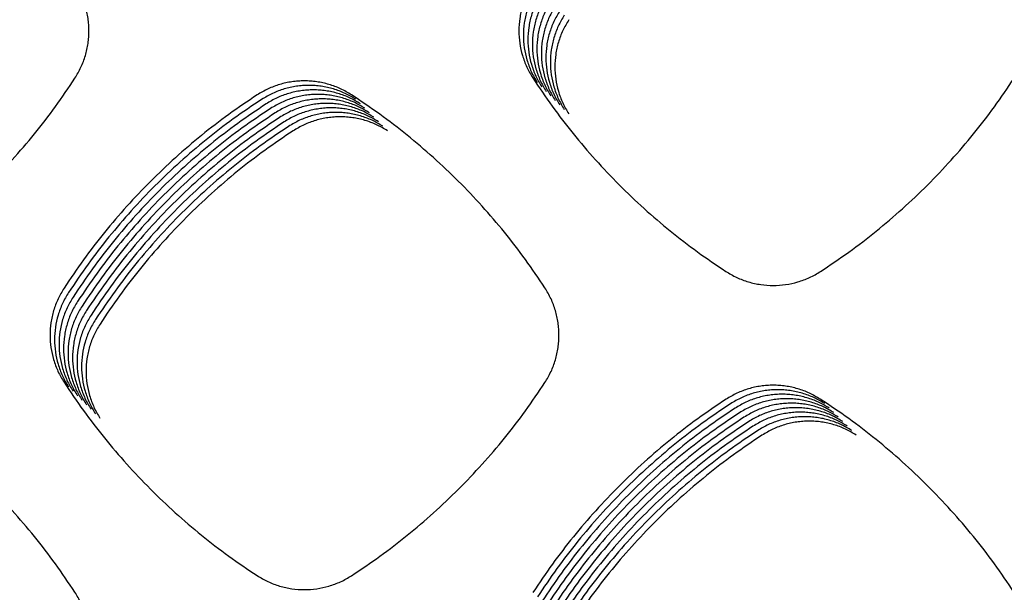
# Model space of a CAD drawing. Units: millimetres. Extents: x 14825 to 21551, y -16892 to -12508.
# Drawn here: x 15864 to 15905, y -15489 to -15465 of the extents above; entities that cross this region are included whole.
import ezdxf

# ---------------------------------------------------------------- set-up
doc = ezdxf.new("R2010")
doc.units = ezdxf.units.MM

msp = doc.modelspace()

# ---------------------------------------------------------------- linework, layer by layer
at = {"color": 6, "linetype": 'Continuous'}
for points, knots in [([(15866.417, -15467.316), (15866.506, -15467.166), (15866.683, -15466.867), (15866.834, -15466.457), (15866.921, -15466.12), (15866.968, -15465.862), (15866.996, -15465.603), (15867.005, -15465.343), (15866.996, -15465.081), (15866.968, -15464.821), (15866.921, -15464.564), (15866.834, -15464.228), (15866.684, -15463.816), (15866.505, -15463.515), (15866.416, -15463.365)], [0, 0, 0, 0, 0.521975, 1.042093, 1.304342, 1.56601, 1.825949, 2.08586, 2.347447, 2.609674, 2.870354, 3.130071, 3.651835, 4.177251, 4.177251, 4.177251, 4.177251]), ([(15885.521, -15463.375), (15885.433, -15463.524), (15885.256, -15463.822), (15885.077, -15464.313), (15884.964, -15464.821), (15884.927, -15465.34), (15884.963, -15465.859), (15885.056, -15466.282), (15885.166, -15466.611), (15885.266, -15466.851), (15885.383, -15467.085), (15885.474, -15467.232), (15885.52, -15467.306)], [0, 0, 0, 0, 0.519329, 1.038586, 1.557883, 2.077109, 2.595549, 3.112134, 3.372654, 3.633332, 3.893251, 4.154018, 4.154018, 4.154018, 4.154018]), ([(15885.709, -15463.562), (15885.621, -15463.711), (15885.444, -15464.01), (15885.264, -15464.5), (15885.151, -15465.008), (15885.115, -15465.528), (15885.151, -15466.046), (15885.244, -15466.47), (15885.354, -15466.798), (15885.454, -15467.039), (15885.571, -15467.272), (15885.662, -15467.42), (15885.708, -15467.493)], [0, 0, 0, 0, 0.519329, 1.038586, 1.557883, 2.077109, 2.595549, 3.112134, 3.372654, 3.633332, 3.893251, 4.154018, 4.154018, 4.154018, 4.154018]), ([(15885.897, -15463.75), (15885.808, -15463.899), (15885.631, -15464.197), (15885.452, -15464.687), (15885.339, -15465.196), (15885.302, -15465.715), (15885.339, -15466.234), (15885.431, -15466.657), (15885.541, -15466.986), (15885.642, -15467.226), (15885.758, -15467.459), (15885.85, -15467.607), (15885.895, -15467.681)], [0, 0, 0, 0, 0.519329, 1.038586, 1.557883, 2.077109, 2.595549, 3.112134, 3.372654, 3.633332, 3.893251, 4.154018, 4.154018, 4.154018, 4.154018]), ([(15886.084, -15463.937), (15885.996, -15464.086), (15885.819, -15464.385), (15885.639, -15464.875), (15885.526, -15465.383), (15885.49, -15465.903), (15885.526, -15466.421), (15885.619, -15466.845), (15885.729, -15467.173), (15885.829, -15467.413), (15885.946, -15467.647), (15886.037, -15467.794), (15886.083, -15467.868)], [0, 0, 0, 0, 0.519329, 1.038586, 1.557883, 2.077109, 2.595549, 3.112134, 3.372654, 3.633332, 3.893251, 4.154018, 4.154018, 4.154018, 4.154018]), ([(15886.272, -15464.124), (15886.183, -15464.274), (15886.007, -15464.572), (15885.827, -15465.062), (15885.714, -15465.57), (15885.677, -15466.09), (15885.714, -15466.609), (15885.807, -15467.032), (15885.916, -15467.36), (15886.017, -15467.601), (15886.133, -15467.834), (15886.225, -15467.982), (15886.271, -15468.056)], [0, 0, 0, 0, 0.519329, 1.038586, 1.557883, 2.077109, 2.595549, 3.112134, 3.372654, 3.633332, 3.893251, 4.154018, 4.154018, 4.154018, 4.154018]), ([(15886.459, -15464.312), (15886.371, -15464.461), (15886.194, -15464.759), (15886.015, -15465.25), (15885.902, -15465.758), (15885.865, -15466.277), (15885.901, -15466.796), (15885.994, -15467.219), (15886.104, -15467.548), (15886.204, -15467.788), (15886.321, -15468.022), (15886.412, -15468.169), (15886.458, -15468.243)], [0, 0, 0, 0, 0.519329, 1.038586, 1.557883, 2.077109, 2.595549, 3.112134, 3.372654, 3.633332, 3.893251, 4.154018, 4.154018, 4.154018, 4.154018]), ([(15886.647, -15464.499), (15886.559, -15464.648), (15886.382, -15464.947), (15886.202, -15465.437), (15886.089, -15465.945), (15886.053, -15466.465), (15886.089, -15466.983), (15886.182, -15467.407), (15886.292, -15467.735), (15886.392, -15467.976), (15886.509, -15468.209), (15886.6, -15468.357), (15886.646, -15468.43)], [0, 0, 0, 0, 0.519329, 1.038586, 1.557883, 2.077109, 2.595549, 3.112134, 3.372654, 3.633332, 3.893251, 4.154018, 4.154018, 4.154018, 4.154018]), ([(15886.835, -15464.687), (15886.746, -15464.836), (15886.569, -15465.134), (15886.39, -15465.624), (15886.277, -15466.133), (15886.24, -15466.652), (15886.277, -15467.171), (15886.369, -15467.594), (15886.479, -15467.923), (15886.58, -15468.163), (15886.696, -15468.396), (15886.788, -15468.544), (15886.833, -15468.618)], [0, 0, 0, 0, 0.519329, 1.038586, 1.557883, 2.077109, 2.595549, 3.112134, 3.372654, 3.633332, 3.893251, 4.154018, 4.154018, 4.154018, 4.154018]), ([(15887.022, -15464.874), (15886.934, -15465.023), (15886.757, -15465.322), (15886.577, -15465.812), (15886.464, -15466.32), (15886.428, -15466.84), (15886.464, -15467.358), (15886.557, -15467.782), (15886.667, -15468.11), (15886.767, -15468.35), (15886.884, -15468.584), (15886.975, -15468.731), (15887.021, -15468.805)], [0, 0, 0, 0, 0.519329, 1.038586, 1.557883, 2.077109, 2.595549, 3.112134, 3.372654, 3.633332, 3.893251, 4.154018, 4.154018, 4.154018, 4.154018]), ([(15858.35, -15475.379), (15858.748, -15475.113), (15859.542, -15474.579), (15860.68, -15473.701), (15861.773, -15472.77), (15862.815, -15471.78), (15863.805, -15470.738), (15864.737, -15469.646), (15865.616, -15468.509), (15866.15, -15467.714), (15866.417, -15467.316)], [0, 0, 0, 0, 1.436208, 2.870797, 4.307146, 5.743516, 7.179689, 8.616262, 10.051482, 11.487903, 11.487903, 11.487903, 11.487903]), ([(15877.954, -15468.011), (15877.805, -15467.923), (15877.507, -15467.746), (15877.098, -15467.597), (15876.762, -15467.51), (15876.506, -15467.464), (15876.248, -15467.436), (15875.988, -15467.427), (15875.728, -15467.436), (15875.469, -15467.464), (15875.213, -15467.511), (15874.879, -15467.597), (15874.469, -15467.748), (15874.17, -15467.925), (15874.019, -15468.014)], [0, 0, 0, 0, 0.519643, 1.037426, 1.298501, 1.559008, 1.817788, 2.07653, 2.336932, 2.59799, 2.857522, 3.116079, 3.635491, 4.158543, 4.158543, 4.158543, 4.158543]), ([(15885.52, -15467.306), (15885.787, -15467.704), (15886.319, -15468.498), (15887.196, -15469.636), (15888.126, -15470.729), (15889.114, -15471.772), (15890.155, -15472.763), (15891.246, -15473.696), (15892.382, -15474.576), (15893.175, -15475.111), (15893.572, -15475.378)], [0, 0, 0, 0, 1.435612, 2.869508, 4.305232, 5.741122, 7.176764, 8.612815, 10.047575, 11.483478, 11.483478, 11.483478, 11.483478]), ([(15897.523, -15475.383), (15897.921, -15475.116), (15898.716, -15474.583), (15899.855, -15473.706), (15900.949, -15472.775), (15901.992, -15471.786), (15902.982, -15470.744), (15903.916, -15469.652), (15904.795, -15468.515), (15905.329, -15467.72), (15905.597, -15467.322)], [0, 0, 0, 0, 1.436632, 2.87167, 4.308448, 5.745207, 7.181785, 8.61876, 10.054365, 11.491187, 11.491187, 11.491187, 11.491187]), ([(15878.142, -15468.198), (15877.992, -15468.11), (15877.694, -15467.934), (15877.285, -15467.784), (15876.95, -15467.698), (15876.694, -15467.651), (15876.435, -15467.624), (15876.176, -15467.614), (15875.916, -15467.624), (15875.657, -15467.652), (15875.401, -15467.698), (15875.066, -15467.785), (15874.657, -15467.935), (15874.357, -15468.112), (15874.207, -15468.201)], [0, 0, 0, 0, 0.519643, 1.037426, 1.298501, 1.559008, 1.817788, 2.07653, 2.336932, 2.59799, 2.857522, 3.116079, 3.635491, 4.158543, 4.158543, 4.158543, 4.158543]), ([(15878.329, -15468.386), (15878.18, -15468.297), (15877.882, -15468.121), (15877.473, -15467.972), (15877.137, -15467.885), (15876.881, -15467.839), (15876.623, -15467.811), (15876.364, -15467.802), (15876.104, -15467.811), (15875.844, -15467.839), (15875.589, -15467.885), (15875.254, -15467.972), (15874.844, -15468.122), (15874.545, -15468.3), (15874.395, -15468.389)], [0, 0, 0, 0, 0.519643, 1.037426, 1.298501, 1.559008, 1.817788, 2.07653, 2.336932, 2.59799, 2.857522, 3.116079, 3.635491, 4.158543, 4.158543, 4.158543, 4.158543]), ([(15874.019, -15468.014), (15873.622, -15468.281), (15872.829, -15468.815), (15871.693, -15469.693), (15870.601, -15470.625), (15869.56, -15471.614), (15868.572, -15472.655), (15867.64, -15473.748), (15866.762, -15474.884), (15866.229, -15475.679), (15865.962, -15476.076)], [0, 0, 0, 0, 1.435169, 2.868659, 4.303951, 5.739357, 7.174532, 8.610112, 10.044381, 11.479812, 11.479812, 11.479812, 11.479812]), ([(15874.207, -15468.201), (15873.81, -15468.468), (15873.016, -15469.002), (15871.88, -15469.88), (15870.789, -15470.812), (15869.748, -15471.801), (15868.759, -15472.843), (15867.828, -15473.935), (15866.95, -15475.072), (15866.417, -15475.866), (15866.15, -15476.263)], [0, 0, 0, 0, 1.435169, 2.868659, 4.303951, 5.739357, 7.174532, 8.610112, 10.044381, 11.479812, 11.479812, 11.479812, 11.479812]), ([(15878.517, -15468.573), (15878.367, -15468.485), (15878.069, -15468.308), (15877.66, -15468.159), (15877.325, -15468.072), (15877.069, -15468.026), (15876.811, -15467.998), (15876.551, -15467.989), (15876.291, -15467.998), (15876.032, -15468.026), (15875.776, -15468.073), (15875.441, -15468.16), (15875.032, -15468.31), (15874.732, -15468.487), (15874.582, -15468.576)], [0, 0, 0, 0, 0.519643, 1.037426, 1.298501, 1.559008, 1.817788, 2.07653, 2.336932, 2.59799, 2.857522, 3.116079, 3.635491, 4.158543, 4.158543, 4.158543, 4.158543]), ([(15878.704, -15468.761), (15878.555, -15468.672), (15878.257, -15468.496), (15877.848, -15468.346), (15877.513, -15468.26), (15877.256, -15468.213), (15876.998, -15468.186), (15876.739, -15468.177), (15876.479, -15468.186), (15876.22, -15468.214), (15875.964, -15468.26), (15875.629, -15468.347), (15875.22, -15468.497), (15874.92, -15468.675), (15874.77, -15468.764)], [0, 0, 0, 0, 0.519643, 1.037426, 1.298501, 1.559008, 1.817788, 2.07653, 2.336932, 2.59799, 2.857522, 3.116079, 3.635491, 4.158543, 4.158543, 4.158543, 4.158543]), ([(15886.026, -15476.065), (15885.758, -15475.668), (15885.224, -15474.874), (15884.345, -15473.739), (15883.412, -15472.647), (15882.421, -15471.606), (15881.379, -15470.618), (15880.285, -15469.687), (15879.147, -15468.81), (15878.352, -15468.277), (15877.954, -15468.011)], [0, 0, 0, 0, 1.435845, 2.870056, 4.306037, 5.742062, 7.177881, 8.614101, 10.04898, 11.485049, 11.485049, 11.485049, 11.485049]), ([(15874.395, -15468.389), (15873.998, -15468.656), (15873.204, -15469.189), (15872.068, -15470.068), (15870.976, -15470.999), (15869.935, -15471.988), (15868.947, -15473.03), (15868.015, -15474.122), (15867.138, -15475.259), (15866.604, -15476.053), (15866.338, -15476.451)], [0, 0, 0, 0, 1.435169, 2.868659, 4.303951, 5.739357, 7.174532, 8.610112, 10.044381, 11.479812, 11.479812, 11.479812, 11.479812]), ([(15874.582, -15468.576), (15874.185, -15468.843), (15873.391, -15469.377), (15872.256, -15470.255), (15871.164, -15471.187), (15870.123, -15472.176), (15869.134, -15473.217), (15868.203, -15474.31), (15867.325, -15475.446), (15866.792, -15476.241), (15866.525, -15476.638)], [0, 0, 0, 0, 1.435169, 2.868659, 4.303951, 5.739357, 7.174532, 8.610112, 10.044381, 11.479812, 11.479812, 11.479812, 11.479812]), ([(15874.77, -15468.764), (15874.373, -15469.031), (15873.579, -15469.564), (15872.443, -15470.442), (15871.352, -15471.374), (15870.311, -15472.363), (15869.322, -15473.405), (15868.391, -15474.497), (15867.513, -15475.634), (15866.98, -15476.428), (15866.713, -15476.826)], [0, 0, 0, 0, 1.435169, 2.868659, 4.303951, 5.739357, 7.174532, 8.610112, 10.044381, 11.479812, 11.479812, 11.479812, 11.479812]), ([(15878.892, -15468.948), (15878.743, -15468.86), (15878.445, -15468.683), (15878.036, -15468.534), (15877.7, -15468.447), (15877.444, -15468.401), (15877.186, -15468.373), (15876.926, -15468.364), (15876.666, -15468.373), (15876.407, -15468.401), (15876.151, -15468.448), (15875.817, -15468.534), (15875.407, -15468.685), (15875.108, -15468.862), (15874.957, -15468.951)], [0, 0, 0, 0, 0.519643, 1.037426, 1.298501, 1.559008, 1.817788, 2.07653, 2.336932, 2.59799, 2.857522, 3.116079, 3.635491, 4.158543, 4.158543, 4.158543, 4.158543]), ([(15879.08, -15469.135), (15878.93, -15469.047), (15878.632, -15468.871), (15878.223, -15468.721), (15877.888, -15468.635), (15877.631, -15468.588), (15877.373, -15468.561), (15877.114, -15468.551), (15876.854, -15468.561), (15876.595, -15468.589), (15876.339, -15468.635), (15876.004, -15468.722), (15875.595, -15468.872), (15875.295, -15469.049), (15875.145, -15469.138)], [0, 0, 0, 0, 0.519643, 1.037426, 1.298501, 1.559008, 1.817788, 2.07653, 2.336932, 2.59799, 2.857522, 3.116079, 3.635491, 4.158543, 4.158543, 4.158543, 4.158543]), ([(15879.267, -15469.323), (15879.118, -15469.234), (15878.82, -15469.058), (15878.411, -15468.909), (15878.075, -15468.822), (15877.819, -15468.776), (15877.561, -15468.748), (15877.302, -15468.739), (15877.042, -15468.748), (15876.782, -15468.776), (15876.527, -15468.822), (15876.192, -15468.909), (15875.782, -15469.059), (15875.483, -15469.237), (15875.333, -15469.326)], [0, 0, 0, 0, 0.519643, 1.037426, 1.298501, 1.559008, 1.817788, 2.07653, 2.336932, 2.59799, 2.857522, 3.116079, 3.635491, 4.158543, 4.158543, 4.158543, 4.158543]), ([(15874.957, -15468.951), (15874.56, -15469.218), (15873.767, -15469.752), (15872.631, -15470.63), (15871.539, -15471.562), (15870.498, -15472.551), (15869.51, -15473.592), (15868.578, -15474.685), (15867.7, -15475.821), (15867.167, -15476.616), (15866.9, -15477.013)], [0, 0, 0, 0, 1.435169, 2.868659, 4.303951, 5.739357, 7.174532, 8.610112, 10.044381, 11.479812, 11.479812, 11.479812, 11.479812]), ([(15875.145, -15469.138), (15874.748, -15469.405), (15873.954, -15469.939), (15872.818, -15470.817), (15871.727, -15471.749), (15870.686, -15472.738), (15869.697, -15473.78), (15868.766, -15474.872), (15867.888, -15476.009), (15867.355, -15476.803), (15867.088, -15477.2)], [0, 0, 0, 0, 1.435169, 2.868659, 4.303951, 5.739357, 7.174532, 8.610112, 10.044381, 11.479812, 11.479812, 11.479812, 11.479812]), ([(15879.455, -15469.51), (15879.305, -15469.422), (15879.007, -15469.245), (15878.598, -15469.096), (15878.263, -15469.009), (15878.007, -15468.963), (15877.749, -15468.935), (15877.489, -15468.926), (15877.229, -15468.935), (15876.97, -15468.963), (15876.714, -15469.01), (15876.379, -15469.097), (15875.97, -15469.247), (15875.67, -15469.424), (15875.52, -15469.513)], [0, 0, 0, 0, 0.519643, 1.037426, 1.298501, 1.559008, 1.817788, 2.07653, 2.336932, 2.59799, 2.857522, 3.116079, 3.635491, 4.158543, 4.158543, 4.158543, 4.158543]), ([(15875.333, -15469.326), (15874.936, -15469.593), (15874.142, -15470.126), (15873.006, -15471.005), (15871.914, -15471.936), (15870.873, -15472.925), (15869.885, -15473.967), (15868.953, -15475.059), (15868.076, -15476.196), (15867.542, -15476.99), (15867.276, -15477.388)], [0, 0, 0, 0, 1.435169, 2.868659, 4.303951, 5.739357, 7.174532, 8.610112, 10.044381, 11.479812, 11.479812, 11.479812, 11.479812]), ([(15875.52, -15469.513), (15875.123, -15469.78), (15874.329, -15470.314), (15873.194, -15471.192), (15872.102, -15472.124), (15871.061, -15473.113), (15870.072, -15474.154), (15869.141, -15475.247), (15868.263, -15476.383), (15867.73, -15477.178), (15867.463, -15477.575)], [0, 0, 0, 0, 1.435169, 2.868659, 4.303951, 5.739357, 7.174532, 8.610112, 10.044381, 11.479812, 11.479812, 11.479812, 11.479812]), ([(15893.572, -15475.378), (15893.722, -15475.467), (15894.022, -15475.645), (15894.514, -15475.827), (15895.025, -15475.941), (15895.547, -15475.978), (15896.069, -15475.942), (15896.494, -15475.849), (15896.824, -15475.739), (15897.066, -15475.638), (15897.3, -15475.521), (15897.449, -15475.429), (15897.523, -15475.383)], [0, 0, 0, 0, 0.522034, 1.044052, 1.566053, 2.088038, 2.609134, 3.128361, 3.390265, 3.652242, 3.913453, 4.175554, 4.175554, 4.175554, 4.175554]), ([(15865.962, -15476.076), (15865.874, -15476.225), (15865.697, -15476.523), (15865.517, -15477.013), (15865.404, -15477.521), (15865.368, -15478.041), (15865.404, -15478.559), (15865.497, -15478.982), (15865.607, -15479.31), (15865.707, -15479.551), (15865.824, -15479.784), (15865.915, -15479.931), (15865.961, -15480.005)], [0, 0, 0, 0, 0.519128, 1.038186, 1.557282, 2.076308, 2.594547, 3.110935, 3.371357, 3.631931, 3.891745, 4.15241, 4.15241, 4.15241, 4.15241]), ([(15886.028, -15480.017), (15886.116, -15479.867), (15886.294, -15479.568), (15886.444, -15479.157), (15886.532, -15478.82), (15886.578, -15478.563), (15886.606, -15478.303), (15886.616, -15478.043), (15886.606, -15477.782), (15886.578, -15477.521), (15886.532, -15477.265), (15886.445, -15476.928), (15886.294, -15476.517), (15886.115, -15476.216), (15886.026, -15476.065)], [0, 0, 0, 0, 0.521958, 1.042062, 1.304304, 1.56596, 1.825889, 2.085794, 2.347381, 2.609598, 2.870262, 3.129969, 3.651726, 4.177133, 4.177133, 4.177133, 4.177133]), ([(15866.15, -15476.263), (15866.062, -15476.412), (15865.885, -15476.711), (15865.705, -15477.201), (15865.592, -15477.709), (15865.556, -15478.228), (15865.592, -15478.746), (15865.685, -15479.17), (15865.794, -15479.498), (15865.895, -15479.738), (15866.011, -15479.971), (15866.103, -15480.119), (15866.149, -15480.193)], [0, 0, 0, 0, 0.519128, 1.038186, 1.557282, 2.076308, 2.594547, 3.110935, 3.371357, 3.631931, 3.891745, 4.15241, 4.15241, 4.15241, 4.15241]), ([(15866.338, -15476.451), (15866.249, -15476.6), (15866.072, -15476.898), (15865.893, -15477.388), (15865.78, -15477.896), (15865.743, -15478.415), (15865.779, -15478.934), (15865.872, -15479.357), (15865.982, -15479.685), (15866.082, -15479.925), (15866.199, -15480.159), (15866.29, -15480.306), (15866.336, -15480.38)], [0, 0, 0, 0, 0.519128, 1.038186, 1.557282, 2.076308, 2.594547, 3.110935, 3.371357, 3.631931, 3.891745, 4.15241, 4.15241, 4.15241, 4.15241]), ([(15866.525, -15476.638), (15866.437, -15476.787), (15866.26, -15477.085), (15866.08, -15477.575), (15865.967, -15478.083), (15865.931, -15478.603), (15865.967, -15479.121), (15866.06, -15479.544), (15866.17, -15479.873), (15866.27, -15480.113), (15866.386, -15480.346), (15866.478, -15480.494), (15866.524, -15480.568)], [0, 0, 0, 0, 0.519128, 1.038186, 1.557282, 2.076308, 2.594547, 3.110935, 3.371357, 3.631931, 3.891745, 4.15241, 4.15241, 4.15241, 4.15241]), ([(15866.713, -15476.826), (15866.624, -15476.975), (15866.448, -15477.273), (15866.268, -15477.763), (15866.155, -15478.271), (15866.118, -15478.79), (15866.155, -15479.309), (15866.247, -15479.732), (15866.357, -15480.06), (15866.458, -15480.3), (15866.574, -15480.534), (15866.666, -15480.681), (15866.711, -15480.755)], [0, 0, 0, 0, 0.519128, 1.038186, 1.557282, 2.076308, 2.594547, 3.110935, 3.371357, 3.631931, 3.891745, 4.15241, 4.15241, 4.15241, 4.15241]), ([(15866.9, -15477.013), (15866.812, -15477.162), (15866.635, -15477.46), (15866.455, -15477.95), (15866.342, -15478.458), (15866.306, -15478.978), (15866.342, -15479.496), (15866.435, -15479.919), (15866.545, -15480.247), (15866.645, -15480.488), (15866.762, -15480.721), (15866.853, -15480.868), (15866.899, -15480.942)], [0, 0, 0, 0, 0.519128, 1.038186, 1.557282, 2.076308, 2.594547, 3.110935, 3.371357, 3.631931, 3.891745, 4.15241, 4.15241, 4.15241, 4.15241]), ([(15867.088, -15477.2), (15867, -15477.349), (15866.823, -15477.648), (15866.643, -15478.138), (15866.53, -15478.646), (15866.494, -15479.165), (15866.53, -15479.683), (15866.623, -15480.107), (15866.732, -15480.435), (15866.833, -15480.675), (15866.949, -15480.908), (15867.041, -15481.056), (15867.087, -15481.13)], [0, 0, 0, 0, 0.519128, 1.038186, 1.557282, 2.076308, 2.594547, 3.110935, 3.371357, 3.631931, 3.891745, 4.15241, 4.15241, 4.15241, 4.15241]), ([(15867.276, -15477.388), (15867.187, -15477.537), (15867.01, -15477.835), (15866.831, -15478.325), (15866.718, -15478.833), (15866.681, -15479.352), (15866.717, -15479.871), (15866.81, -15480.294), (15866.92, -15480.622), (15867.02, -15480.863), (15867.137, -15481.096), (15867.228, -15481.243), (15867.274, -15481.317)], [0, 0, 0, 0, 0.519128, 1.038186, 1.557282, 2.076308, 2.594547, 3.110935, 3.371357, 3.631931, 3.891745, 4.15241, 4.15241, 4.15241, 4.15241]), ([(15867.463, -15477.575), (15867.375, -15477.724), (15867.198, -15478.022), (15867.018, -15478.512), (15866.905, -15479.02), (15866.869, -15479.54), (15866.905, -15480.058), (15866.998, -15480.481), (15867.108, -15480.81), (15867.208, -15481.05), (15867.324, -15481.283), (15867.416, -15481.431), (15867.462, -15481.505)], [0, 0, 0, 0, 0.519128, 1.038186, 1.557282, 2.076308, 2.594547, 3.110935, 3.371357, 3.631931, 3.891745, 4.15241, 4.15241, 4.15241, 4.15241]), ([(15865.961, -15480.005), (15866.227, -15480.403), (15866.76, -15481.197), (15867.637, -15482.335), (15868.567, -15483.428), (15869.555, -15484.47), (15870.596, -15485.46), (15871.687, -15486.394), (15872.823, -15487.273), (15873.617, -15487.807), (15874.014, -15488.075)], [0, 0, 0, 0, 1.435476, 2.869228, 4.304814, 5.740575, 7.176084, 8.612004, 10.046635, 11.482406, 11.482406, 11.482406, 11.482406]), ([(15877.96, -15488.078), (15878.357, -15487.812), (15879.152, -15487.278), (15880.29, -15486.401), (15881.383, -15485.469), (15882.425, -15484.48), (15883.415, -15483.439), (15884.348, -15482.346), (15885.226, -15481.209), (15885.76, -15480.414), (15886.028, -15480.017)], [0, 0, 0, 0, 1.436182, 2.870737, 4.307058, 5.743411, 7.179562, 8.616114, 10.051316, 11.487716, 11.487716, 11.487716, 11.487716]), ([(15897.515, -15480.711), (15897.366, -15480.622), (15897.067, -15480.446), (15896.659, -15480.297), (15896.323, -15480.21), (15896.067, -15480.164), (15895.809, -15480.137), (15895.549, -15480.128), (15895.289, -15480.137), (15895.03, -15480.165), (15894.775, -15480.212), (15894.44, -15480.299), (15894.03, -15480.449), (15893.731, -15480.626), (15893.581, -15480.715)], [0, 0, 0, 0, 0.519583, 1.037304, 1.29835, 1.558828, 1.81758, 2.076291, 2.336659, 2.597687, 2.857195, 3.115723, 3.63507, 4.158059, 4.158059, 4.158059, 4.158059]), ([(15897.703, -15480.898), (15897.553, -15480.81), (15897.255, -15480.633), (15896.846, -15480.484), (15896.511, -15480.398), (15896.254, -15480.352), (15895.996, -15480.324), (15895.737, -15480.315), (15895.477, -15480.325), (15895.218, -15480.353), (15894.962, -15480.399), (15894.627, -15480.486), (15894.218, -15480.636), (15893.919, -15480.814), (15893.768, -15480.903)], [0, 0, 0, 0, 0.519583, 1.037304, 1.29835, 1.558828, 1.81758, 2.076291, 2.336659, 2.597687, 2.857195, 3.115723, 3.63507, 4.158059, 4.158059, 4.158059, 4.158059]), ([(15897.89, -15481.085), (15897.741, -15480.997), (15897.443, -15480.821), (15897.034, -15480.672), (15896.698, -15480.585), (15896.442, -15480.539), (15896.184, -15480.512), (15895.925, -15480.502), (15895.664, -15480.512), (15895.405, -15480.54), (15895.15, -15480.587), (15894.815, -15480.673), (15894.406, -15480.824), (15894.106, -15481.001), (15893.956, -15481.09)], [0, 0, 0, 0, 0.519583, 1.037304, 1.29835, 1.558828, 1.81758, 2.076291, 2.336659, 2.597687, 2.857195, 3.115723, 3.63507, 4.158059, 4.158059, 4.158059, 4.158059]), ([(15866.415, -15488.766), (15866.147, -15488.369), (15865.613, -15487.575), (15864.734, -15486.439), (15863.801, -15485.347), (15862.811, -15484.306), (15861.768, -15483.318), (15860.675, -15482.387), (15859.537, -15481.509), (15858.742, -15480.976), (15858.344, -15480.71)], [0, 0, 0, 0, 1.435863, 2.870101, 4.306103, 5.742136, 7.177968, 8.6142, 10.049087, 11.485168, 11.485168, 11.485168, 11.485168]), ([(15893.581, -15480.715), (15893.184, -15480.983), (15892.39, -15481.516), (15891.255, -15482.395), (15890.164, -15483.327), (15889.123, -15484.316), (15888.135, -15485.358), (15887.203, -15486.45), (15886.326, -15487.587), (15885.793, -15488.381), (15885.526, -15488.778)], [0, 0, 0, 0, 1.43502, 2.868339, 4.303475, 5.738758, 7.173799, 8.609248, 10.0434, 11.4787, 11.4787, 11.4787, 11.4787]), ([(15893.768, -15480.903), (15893.371, -15481.17), (15892.578, -15481.704), (15891.443, -15482.582), (15890.351, -15483.514), (15889.31, -15484.503), (15888.322, -15485.545), (15887.391, -15486.637), (15886.513, -15487.774), (15885.98, -15488.568), (15885.713, -15488.966)], [0, 0, 0, 0, 1.43502, 2.868339, 4.303475, 5.738758, 7.173799, 8.609248, 10.0434, 11.4787, 11.4787, 11.4787, 11.4787]), ([(15893.956, -15481.09), (15893.559, -15481.357), (15892.766, -15481.891), (15891.63, -15482.769), (15890.539, -15483.701), (15889.498, -15484.691), (15888.51, -15485.732), (15887.579, -15486.825), (15886.701, -15487.961), (15886.168, -15488.756), (15885.901, -15489.153)], [0, 0, 0, 0, 1.43502, 2.868339, 4.303475, 5.738758, 7.173799, 8.609248, 10.0434, 11.4787, 11.4787, 11.4787, 11.4787]), ([(15898.078, -15481.273), (15897.928, -15481.184), (15897.63, -15481.008), (15897.221, -15480.859), (15896.886, -15480.773), (15896.63, -15480.726), (15896.372, -15480.699), (15896.112, -15480.69), (15895.852, -15480.699), (15895.593, -15480.727), (15895.337, -15480.774), (15895.003, -15480.861), (15894.593, -15481.011), (15894.294, -15481.189), (15894.144, -15481.278)], [0, 0, 0, 0, 0.519583, 1.037304, 1.29835, 1.558828, 1.81758, 2.076291, 2.336659, 2.597687, 2.857195, 3.115723, 3.63507, 4.158059, 4.158059, 4.158059, 4.158059]), ([(15898.265, -15481.46), (15898.116, -15481.372), (15897.818, -15481.196), (15897.409, -15481.047), (15897.073, -15480.96), (15896.817, -15480.914), (15896.559, -15480.886), (15896.3, -15480.877), (15896.04, -15480.887), (15895.781, -15480.915), (15895.525, -15480.961), (15895.19, -15481.048), (15894.781, -15481.199), (15894.481, -15481.376), (15894.331, -15481.465)], [0, 0, 0, 0, 0.519583, 1.037304, 1.29835, 1.558828, 1.81758, 2.076291, 2.336659, 2.597687, 2.857195, 3.115723, 3.63507, 4.158059, 4.158059, 4.158059, 4.158059]), ([(15898.453, -15481.648), (15898.304, -15481.559), (15898.005, -15481.383), (15897.597, -15481.234), (15897.261, -15481.147), (15897.005, -15481.101), (15896.747, -15481.074), (15896.487, -15481.065), (15896.227, -15481.074), (15895.968, -15481.102), (15895.713, -15481.149), (15895.378, -15481.236), (15894.968, -15481.386), (15894.669, -15481.563), (15894.519, -15481.652)], [0, 0, 0, 0, 0.519583, 1.037304, 1.29835, 1.558828, 1.81758, 2.076291, 2.336659, 2.597687, 2.857195, 3.115723, 3.63507, 4.158059, 4.158059, 4.158059, 4.158059]), ([(15905.593, -15488.761), (15905.325, -15488.364), (15904.79, -15487.571), (15903.91, -15486.435), (15902.976, -15485.344), (15901.985, -15484.304), (15900.942, -15483.316), (15899.847, -15482.386), (15898.709, -15481.509), (15897.913, -15480.977), (15897.515, -15480.711)], [0, 0, 0, 0, 1.436077, 2.870526, 4.306741, 5.742991, 7.179039, 8.615488, 10.050591, 11.486888, 11.486888, 11.486888, 11.486888]), ([(15894.144, -15481.278), (15893.747, -15481.545), (15892.953, -15482.079), (15891.818, -15482.957), (15890.726, -15483.889), (15889.686, -15484.878), (15888.697, -15485.92), (15887.766, -15487.012), (15886.889, -15488.149), (15886.355, -15488.943), (15886.089, -15489.34)], [0, 0, 0, 0, 1.43502, 2.868339, 4.303475, 5.738758, 7.173799, 8.609248, 10.0434, 11.4787, 11.4787, 11.4787, 11.4787]), ([(15894.331, -15481.465), (15893.934, -15481.732), (15893.141, -15482.266), (15892.005, -15483.144), (15890.914, -15484.076), (15889.873, -15485.065), (15888.885, -15486.107), (15887.954, -15487.2), (15887.076, -15488.336), (15886.543, -15489.13), (15886.276, -15489.528)], [0, 0, 0, 0, 1.43502, 2.868339, 4.303475, 5.738758, 7.173799, 8.609248, 10.0434, 11.4787, 11.4787, 11.4787, 11.4787]), ([(15898.641, -15481.835), (15898.491, -15481.747), (15898.193, -15481.57), (15897.784, -15481.421), (15897.449, -15481.335), (15897.192, -15481.289), (15896.934, -15481.261), (15896.675, -15481.252), (15896.415, -15481.262), (15896.156, -15481.29), (15895.9, -15481.336), (15895.565, -15481.423), (15895.156, -15481.573), (15894.857, -15481.751), (15894.706, -15481.84)], [0, 0, 0, 0, 0.519583, 1.037304, 1.29835, 1.558828, 1.81758, 2.076291, 2.336659, 2.597687, 2.857195, 3.115723, 3.63507, 4.158059, 4.158059, 4.158059, 4.158059]), ([(15898.828, -15482.022), (15898.679, -15481.934), (15898.381, -15481.758), (15897.972, -15481.609), (15897.636, -15481.522), (15897.38, -15481.476), (15897.122, -15481.449), (15896.863, -15481.439), (15896.602, -15481.449), (15896.343, -15481.477), (15896.088, -15481.524), (15895.753, -15481.61), (15895.344, -15481.761), (15895.044, -15481.938), (15894.894, -15482.027)], [0, 0, 0, 0, 0.519583, 1.037304, 1.29835, 1.558828, 1.81758, 2.076291, 2.336659, 2.597687, 2.857195, 3.115723, 3.63507, 4.158059, 4.158059, 4.158059, 4.158059]), ([(15894.519, -15481.652), (15894.122, -15481.92), (15893.328, -15482.453), (15892.193, -15483.332), (15891.102, -15484.264), (15890.061, -15485.253), (15889.073, -15486.295), (15888.141, -15487.387), (15887.264, -15488.524), (15886.731, -15489.318), (15886.464, -15489.715)], [0, 0, 0, 0, 1.43502, 2.868339, 4.303475, 5.738758, 7.173799, 8.609248, 10.0434, 11.4787, 11.4787, 11.4787, 11.4787]), ([(15894.706, -15481.84), (15894.309, -15482.107), (15893.516, -15482.641), (15892.381, -15483.519), (15891.289, -15484.451), (15890.248, -15485.44), (15889.26, -15486.482), (15888.329, -15487.574), (15887.451, -15488.711), (15886.918, -15489.505), (15886.651, -15489.903)], [0, 0, 0, 0, 1.43502, 2.868339, 4.303475, 5.738758, 7.173799, 8.609248, 10.0434, 11.4787, 11.4787, 11.4787, 11.4787]), ([(15899.016, -15482.21), (15898.866, -15482.121), (15898.568, -15481.945), (15898.159, -15481.796), (15897.824, -15481.71), (15897.568, -15481.663), (15897.31, -15481.636), (15897.05, -15481.627), (15896.79, -15481.636), (15896.531, -15481.664), (15896.275, -15481.711), (15895.941, -15481.798), (15895.531, -15481.948), (15895.232, -15482.126), (15895.082, -15482.215)], [0, 0, 0, 0, 0.519583, 1.037304, 1.29835, 1.558828, 1.81758, 2.076291, 2.336659, 2.597687, 2.857195, 3.115723, 3.63507, 4.158059, 4.158059, 4.158059, 4.158059]), ([(15894.894, -15482.027), (15894.497, -15482.294), (15893.704, -15482.828), (15892.568, -15483.706), (15891.477, -15484.638), (15890.436, -15485.628), (15889.448, -15486.669), (15888.517, -15487.762), (15887.639, -15488.898), (15887.106, -15489.693), (15886.839, -15490.09)], [0, 0, 0, 0, 1.43502, 2.868339, 4.303475, 5.738758, 7.173799, 8.609248, 10.0434, 11.4787, 11.4787, 11.4787, 11.4787]), ([(15895.082, -15482.215), (15894.685, -15482.482), (15893.891, -15483.016), (15892.756, -15483.894), (15891.664, -15484.826), (15890.624, -15485.815), (15889.635, -15486.857), (15888.704, -15487.949), (15887.827, -15489.086), (15887.293, -15489.88), (15887.027, -15490.277)], [0, 0, 0, 0, 1.43502, 2.868339, 4.303475, 5.738758, 7.173799, 8.609248, 10.0434, 11.4787, 11.4787, 11.4787, 11.4787]), ([(15874.014, -15488.075), (15874.164, -15488.164), (15874.463, -15488.342), (15874.955, -15488.523), (15875.465, -15488.636), (15875.987, -15488.673), (15876.507, -15488.637), (15876.932, -15488.544), (15877.262, -15488.434), (15877.503, -15488.333), (15877.737, -15488.216), (15877.885, -15488.124), (15877.96, -15488.078)], [0, 0, 0, 0, 0.521325, 1.042625, 1.563918, 2.085185, 2.605582, 3.124115, 3.385662, 3.647291, 3.908155, 4.169904, 4.169904, 4.169904, 4.169904]), ([(15866.417, -15492.717), (15866.506, -15492.567), (15866.683, -15492.267), (15866.833, -15491.857), (15866.92, -15491.52), (15866.967, -15491.263), (15866.995, -15491.004), (15867.004, -15490.743), (15866.995, -15490.482), (15866.967, -15490.222), (15866.92, -15489.965), (15866.833, -15489.629), (15866.682, -15489.217), (15866.504, -15488.917), (15866.415, -15488.766)], [0, 0, 0, 0, 0.521834, 1.041811, 1.30399, 1.565587, 1.825455, 2.085296, 2.346815, 2.60897, 2.869578, 3.129224, 3.650851, 4.176127, 4.176127, 4.176127, 4.176127])]:
    msp.add_open_spline(points, degree=3, knots=knots, dxfattribs=at)

doc.saveas('drawing.dxf')
